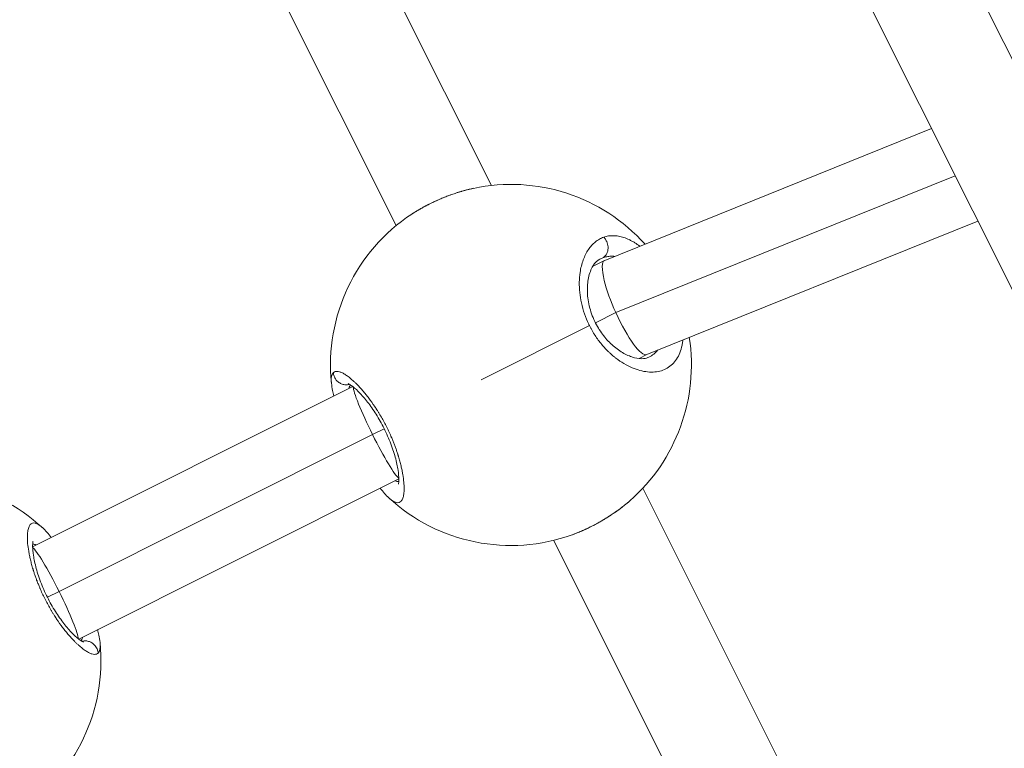
# Model space of a CAD drawing. Units: millimetres. Extents: x 356 to 18137, y 433 to 4573.
# Drawn here: x 3657 to 3809, y 1947 to 2060 of the extents above; entities that cross this region are included whole.
import ezdxf

# ---------------------------------------------------------------- set-up
doc = ezdxf.new("R2010")
doc.units = ezdxf.units.MM
doc.styles.get("Standard").update_dxf_attribs({"font": 'arial.ttf'})
doc.dimstyles.new('ISO-25', dxfattribs={"dimtxt": 2.5, "dimasz": 2.5, "dimexe": 1.25, "dimexo": 0.625, "dimtad": 1, "dimtxsty": 'Standard', "dimcen": 2.5, "dimadec": 0, "dimazin": 0, "dimtfac": 1, "dimtmove": 0, "dimatfit": 3, "dimfxl": 1, "dimarcsym": 0})

# ---------------------------------------------------------------- blocks, each defined once
blk = doc.blocks.new('A$C98318285')
at = {"color": 0, "linetype": 'Continuous', "lineweight": 0}
for p, q in [((-861.6, 1420.9), (-734.16, 1166.4)), ((-872.97, 1407.86), (-751.4, 1165.1)), ((-857.15, 1231.08), (-882, 1280.71)), ((-871.92, 1224.85), (-895.84, 1272.61)), ((-788.86, 1239.9), (-839.57, 1219.45)), ((-837.84, 1211.35), (-785.19, 1232.58)), ((-781.67, 1225.54), (-833.02, 1204.84)), ((-839.6, 1219.44), (-841.44, 1218.52)), ((-840.34, 1219.64), (-840.32, 1219.65)), ((-843.29, 1218.17), (-843.29, 1218.17)), ((-843.39, 1217.54), (-843.39, 1217.54)), ((-841.01, 1209.77), (-837.84, 1211.35)), ((-841.94, 1209.34), (-858.73, 1200.93)), ((-841.93, 1209.31), (-841.93, 1209.31)), ((-833.01, 1204.85), (-834.24, 1204.23)), ((-878.67, 1199.88), (-928.34, 1175.04)), ((-875.59, 1192.45), (-873.79, 1193.35)), ((-924.24, 1168.12), (-875.59, 1192.45)), ((-871.51, 1185.57), (-921.19, 1160.73)), ((-809.99, 1136.9), (-833.64, 1184.14)), ((-824.76, 1130.65), (-847.48, 1176.04)), ((-926.05, 1167.22), (-924.24, 1168.12))]:
    blk.add_line(p, q, dxfattribs=at)
for centre, start, end in [((-854.12, 1203.24), 42.0059, 102.0018), ((-854.12, 1203.24), 123.3423, 185.7731), ((-854.12, 1203.24), 311.1982, 8.7419), ((-945.74, 1157.37), 47.3768, 109.8597), ((-854.12, 1203.24), 227.3753, 289.859), ((-945.74, 1157.37), 303.3416, 5.7715)]:
    blk.add_arc(centre, 28, start, end, dxfattribs=at)
at = {"color": 0, "linetype": 'Continuous', "lineweight": 0, "extrusion": (0, 0, -1)}
for centre, major_axis, ratio, start_param, end_param in [((-836.21, 1209.63), (-3.62, 10.23), 0.625138, -0.077563, -0.006777), ((-924.91, 1167.81), (-3.58, 7.15), 0.09281, 0.164418, 1.57355), ((-924.91, 1167.81), (-3.58, 7.15), 0.09281, 1.57355, 2.982196)]:
    blk.add_ellipse(centre, major_axis=major_axis, ratio=ratio, start_param=start_param, end_param=end_param, dxfattribs=at)
at = {"color": 0, "linetype": 'Continuous', "lineweight": 0}
for centre, major_axis, ratio, start_param, end_param in [((-836.3, 1212.15), (-3.29, 7.3), 0.21702, -0.008797, 0.8666), ((-836.3, 1212.15), (-3.29, 7.3), 0.21702, 0.8666, 1.582271), ((-836.3, 1212.15), (-3.29, 7.3), 0.21702, 1.582271, 3.132796), ((-874.94, 1192.8), (-3.58, 7.15), 0.092759, 0.159509, 1.5735), ((-874.94, 1192.8), (-3.58, 7.15), 0.092759, -4.709686, -3.305805)]:
    blk.add_ellipse(centre, major_axis=major_axis, ratio=ratio, start_param=start_param, end_param=end_param, dxfattribs=at)
for points, knots in [([(-869.51, 1226.63), (-869.35, 1226.74), (-869.19, 1226.84), (-868.96, 1226.98), (-868.9, 1227.02), (-868.67, 1227.16), (-868.5, 1227.26), (-868.26, 1227.4), (-868.19, 1227.44), (-867.95, 1227.57), (-867.78, 1227.67), (-867.45, 1227.85), (-867.28, 1227.94), (-867.01, 1228.07), (-866.92, 1228.12), (-866.75, 1228.21), (-866.67, 1228.25), (-866.36, 1228.4), (-866.12, 1228.51), (-865.64, 1228.73), (-865.4, 1228.84), (-865.1, 1228.96), (-865.05, 1228.99), (-864.78, 1229.1), (-864.57, 1229.19), (-864.16, 1229.35), (-863.95, 1229.43), (-863.61, 1229.56), (-863.47, 1229.61), (-863.08, 1229.75), (-862.82, 1229.83), (-862.3, 1230), (-862.04, 1230.08), (-861.75, 1230.17), (-861.72, 1230.18), (-861.43, 1230.26), (-861.16, 1230.34), (-860.7, 1230.45), (-860.5, 1230.5), (-860.24, 1230.56), (-860.17, 1230.58), (-860.04, 1230.61), (-859.99, 1230.62), (-859.94, 1230.63)], [10.112775, 10.112775, 10.112775, 10.112775, 10.564973, 10.564973, 10.741243, 10.741243, 11.185333, 11.185333, 11.37308, 11.37308, 11.794724, 11.794724, 12.215497, 12.215497, 12.443393, 12.443393, 12.636756, 12.636756, 13.202136, 13.202136, 13.765898, 13.765898, 13.900432, 13.900432, 14.378237, 14.378237, 14.853774, 14.853774, 15.164107, 15.164107, 15.754932, 15.754932, 16.36326, 16.36326, 16.427783, 16.427783, 17.059621, 17.059621, 17.517716, 17.517716, 17.691458, 17.691458, 17.820479, 17.820479, 17.820479, 17.820479]), ([(-869.5, 1226.64), (-868.72, 1227.15), (-867.85, 1227.65), (-866.07, 1228.55), (-865.13, 1228.97), (-863.26, 1229.7), (-862.32, 1230.02), (-860.91, 1230.41), (-860.42, 1230.52), (-859.95, 1230.63)], [0, 0, 0, 0, 3.082523, 3.082523, 6.114178, 6.114178, 9.110468, 9.110468, 10.708874, 10.708874, 10.708874, 10.708874]), ([(-839.72, 1223.06), (-839.84, 1223.02), (-840.07, 1222.92), (-840.4, 1222.76), (-840.72, 1222.56), (-841.13, 1222.25), (-841.61, 1221.8), (-842.11, 1221.15), (-842.55, 1220.4), (-842.92, 1219.54), (-843.21, 1218.59), (-843.43, 1217.45), (-843.54, 1216.09), (-843.48, 1214.5), (-843.22, 1212.86), (-842.75, 1211.17), (-842.3, 1210.08), (-842.04, 1209.53), (-842.02, 1209.5), (-841.99, 1209.44), (-841.96, 1209.38), (-841.95, 1209.34), (-841.94, 1209.34)], [-53.074368, -53.074368, -53.074368, -53.074368, -52.600497, -52.126619, -51.65274, -51.178862, -50.231105, -49.283349, -48.335592, -47.387835, -46.440078, -45.492322, -44.228646, -42.964971, -41.701295, -40.437619, -39.173944, -39.154199, -39.134454, -39.094964, -39.015984, -39.001587, -39.001587, -39.001587, -39.001587]), ([(-839.72, 1223.06), (-839.59, 1222.93), (-839.43, 1222.71), (-839.17, 1222.22), (-839.03, 1221.66), (-839.06, 1221.03), (-839.22, 1220.53), (-839.5, 1220.12), (-839.75, 1219.92), (-839.88, 1219.84)], [0, 0, 0, 0, 0.1428571, 0.2142857, 0.4285714, 0.5714286, 0.7142857, 0.8571429, 0.9999998, 0.9999998, 0.9999998, 0.9999998]), ([(-834.12, 1221.65), (-834.38, 1221.85), (-834.72, 1222.08), (-835.12, 1222.33), (-835.41, 1222.49), (-835.91, 1222.75), (-836.61, 1223.03), (-837.44, 1223.23), (-838.24, 1223.31), (-839, 1223.26), (-839.49, 1223.14), (-839.72, 1223.06)], [-6.556029, -6.556029, -6.556029, -6.556029, -5.68654, -5.449601, -5.212662, -4.738784, -3.791027, -2.84327, -1.895513, -0.947757, -0.000015, -0.000015, -0.000015, -0.000015]), ([(-840.32, 1219.65), (-840.7, 1219.47), (-841.07, 1219.13), (-841.69, 1218.1), (-841.94, 1217.48), (-842.23, 1216.09), (-842.29, 1215.33), (-842.23, 1213.75), (-842.11, 1212.91), (-841.67, 1211.28), (-841.37, 1210.47), (-840.63, 1209.03), (-840.21, 1208.37), (-839.29, 1207.2), (-838.79, 1206.67), (-837.73, 1205.74), (-837.15, 1205.34), (-836.02, 1204.72), (-835.46, 1204.49), (-834.42, 1204.23), (-833.95, 1204.19), (-833.22, 1204.25), (-832.95, 1204.34), (-832.71, 1204.45)], [0, 0, 0, 0, 3.923972, 3.923972, 7.144448, 7.144448, 9.984128, 9.984128, 12.695322, 12.695322, 15.239, 15.239, 17.549575, 17.549575, 19.860657, 19.860657, 22.381655, 22.381655, 25.052496, 25.052496, 27.843511, 27.843511, 30.311095, 30.311095, 30.311095, 30.311095]), ([(-839.88, 1219.84), (-839.68, 1219.92), (-839.26, 1220.04), (-838.63, 1220.11), (-838.21, 1220.1), (-838.01, 1220.08)], [0.000014, 0.000014, 0.000014, 0.000014, 0.947757, 1.895513, 2.742263, 2.742263, 2.742263, 2.742263]), ([(-841.94, 1209.34), (-841.91, 1209.28), (-841.81, 1209.09), (-841.64, 1208.77), (-841.42, 1208.38), (-840.96, 1207.63), (-840.19, 1206.57), (-839.39, 1205.68), (-838.89, 1205.21), (-838.74, 1205.07), (-838.59, 1204.93), (-838.39, 1204.75), (-838.19, 1204.58), (-837.98, 1204.42), (-837.47, 1204.02), (-836.58, 1203.42), (-835.31, 1202.78), (-834.09, 1202.35), (-832.9, 1202.13), (-831.78, 1202.12), (-830.76, 1202.32), (-829.84, 1202.72), (-829.04, 1203.32), (-828.39, 1204.12), (-827.88, 1205.1), (-827.6, 1206.07), (-827.49, 1206.76), (-827.45, 1207.03), (-827.45, 1207.09)], [-39.001587, -39.001587, -39.001587, -39.001587, -38.858025, -38.542106, -38.226187, -37.910268, -36.646593, -35.382917, -35.224957, -35.066998, -34.909039, -34.751079, -34.43516, -34.277201, -34.119241, -32.855566, -31.59189, -30.328214, -29.064539, -27.800863, -26.537188, -25.273512, -24.009836, -22.746161, -21.482485, -20.21881, -19.586972, -19.422537, -19.422537, -19.422537, -19.422537]), ([(-831.37, 1205.51), (-831.5, 1205.35), (-831.85, 1205), (-832.31, 1204.66), (-832.64, 1204.49), (-832.71, 1204.45)], [23.131879, 23.131879, 23.131879, 23.131879, 24.009836, 25.273512, 25.622022, 25.622022, 25.622022, 25.622022]), ([(-881.67, 1202.05), (-881.71, 1202.02), (-881.74, 1201.98), (-881.77, 1201.93), (-881.8, 1201.89), (-881.83, 1201.84), (-881.85, 1201.78), (-881.9, 1201.67), (-881.94, 1201.55), (-881.96, 1201.4), (-881.99, 1201.25), (-882, 1201.09), (-882, 1200.91), (-882, 1200.75), (-881.99, 1200.58), (-881.97, 1200.4)], [-53.074259, -53.074259, -53.074259, -53.074259, -52.600497, -52.600497, -52.600497, -52.126619, -52.126619, -52.126619, -51.178862, -51.178862, -51.178862, -50.231105, -50.231105, -50.231105, -49.416135, -49.416135, -49.416135, -49.416135]), ([(-873.08, 1182.64), (-873.05, 1182.61), (-873.02, 1182.59), (-872.99, 1182.56), (-872.79, 1182.38), (-872.59, 1182.23), (-872.41, 1182.12), (-872.23, 1182.01), (-872.06, 1181.94), (-871.91, 1181.9), (-871.75, 1181.87), (-871.61, 1181.87), (-871.48, 1181.91), (-871.36, 1181.95), (-871.25, 1182.02), (-871.15, 1182.13), (-871.05, 1182.24), (-870.97, 1182.39), (-870.9, 1182.57), (-870.83, 1182.75), (-870.78, 1182.96), (-870.75, 1183.21), (-870.71, 1183.45), (-870.7, 1183.73), (-870.69, 1184.04), (-870.69, 1184.35), (-870.71, 1184.69), (-870.74, 1185.06), (-870.78, 1185.43), (-870.83, 1185.83), (-870.9, 1186.25), (-870.94, 1186.46), (-870.98, 1186.68), (-871.02, 1186.9), (-871.07, 1187.12), (-871.12, 1187.35), (-871.17, 1187.58), (-871.2, 1187.7), (-871.23, 1187.82), (-871.26, 1187.94), (-871.29, 1188.06), (-871.32, 1188.18), (-871.36, 1188.3), (-871.39, 1188.42), (-871.42, 1188.55), (-871.46, 1188.67), (-871.49, 1188.8), (-871.53, 1188.92), (-871.57, 1189.05), (-871.58, 1189.09), (-871.6, 1189.13), (-871.61, 1189.17), (-871.62, 1189.22), (-871.63, 1189.26), (-871.65, 1189.3), (-871.67, 1189.39), (-871.7, 1189.47), (-871.73, 1189.56), (-871.78, 1189.73), (-871.84, 1189.9), (-871.9, 1190.07), (-871.93, 1190.16), (-871.96, 1190.25), (-871.99, 1190.33), (-872.03, 1190.42), (-872.06, 1190.51), (-872.09, 1190.59), (-872.12, 1190.68), (-872.15, 1190.77), (-872.19, 1190.86), (-872.22, 1190.95), (-872.26, 1191.03), (-872.29, 1191.12), (-872.33, 1191.21), (-872.36, 1191.3), (-872.4, 1191.39), (-872.43, 1191.48), (-872.47, 1191.57), (-872.51, 1191.66), (-872.54, 1191.75), (-872.58, 1191.84), (-872.62, 1191.93), (-872.64, 1191.97), (-872.66, 1192.02), (-872.68, 1192.06), (-872.7, 1192.11), (-872.72, 1192.15), (-872.74, 1192.2), (-872.97, 1192.73), (-873.22, 1193.27), (-873.49, 1193.79), (-873.76, 1194.32), (-874.04, 1194.83), (-874.34, 1195.34), (-874.37, 1195.4), (-874.41, 1195.46), (-874.45, 1195.52), (-874.49, 1195.58), (-874.52, 1195.65), (-874.56, 1195.71), (-874.63, 1195.83), (-874.71, 1195.95), (-874.79, 1196.07), (-874.82, 1196.13), (-874.86, 1196.19), (-874.9, 1196.25), (-874.92, 1196.28), (-874.94, 1196.31), (-874.96, 1196.34), (-874.98, 1196.37), (-875, 1196.4), (-875.01, 1196.43), (-875.03, 1196.46), (-875.05, 1196.49), (-875.07, 1196.52), (-875.09, 1196.55), (-875.11, 1196.58), (-875.13, 1196.61), (-875.14, 1196.62), (-875.15, 1196.64), (-875.16, 1196.65), (-875.17, 1196.67), (-875.18, 1196.68), (-875.19, 1196.69), (-875.2, 1196.71), (-875.21, 1196.72), (-875.22, 1196.74), (-875.22, 1196.75), (-875.23, 1196.75), (-875.23, 1196.76), (-875.23, 1196.76), (-875.23, 1196.77), (-875.24, 1196.77), (-875.24, 1196.77), (-875.24, 1196.78), (-875.24, 1196.78), (-875.55, 1197.24), (-875.86, 1197.68), (-876.18, 1198.09), (-876.33, 1198.29), (-876.49, 1198.49), (-876.64, 1198.68), (-876.8, 1198.88), (-876.95, 1199.06), (-877.1, 1199.24), (-877.41, 1199.59), (-877.71, 1199.91), (-878, 1200.21), (-878.11, 1200.32), (-878.21, 1200.42), (-878.32, 1200.53), (-878.43, 1200.63), (-878.53, 1200.72), (-878.63, 1200.82), (-878.74, 1200.91), (-878.84, 1201), (-878.94, 1201.08), (-879.04, 1201.17), (-879.14, 1201.25), (-879.23, 1201.32), (-879.42, 1201.47), (-879.61, 1201.6), (-879.78, 1201.72), (-879.96, 1201.83), (-880.12, 1201.93), (-880.28, 1202.01), (-880.44, 1202.08), (-880.59, 1202.14), (-880.72, 1202.18), (-880.86, 1202.22), (-880.99, 1202.25), (-881.1, 1202.25), (-881.22, 1202.25), (-881.33, 1202.24), (-881.42, 1202.21), (-881.52, 1202.17), (-881.6, 1202.12), (-881.67, 1202.05)], [-31.761591, -31.761591, -31.761591, -31.761591, -31.59189, -31.59189, -31.59189, -30.328214, -30.328214, -30.328214, -29.064539, -29.064539, -29.064539, -27.800863, -27.800863, -27.800863, -26.537188, -26.537188, -26.537188, -25.273512, -25.273512, -25.273512, -24.009836, -24.009836, -24.009836, -22.746161, -22.746161, -22.746161, -21.482485, -21.482485, -21.482485, -20.21881, -20.21881, -20.21881, -19.586972, -19.586972, -19.586972, -18.955134, -18.955134, -18.955134, -18.639215, -18.639215, -18.639215, -18.323296, -18.323296, -18.323296, -18.007377, -18.007377, -18.007377, -17.691458, -17.691458, -17.691458, -17.586152, -17.586152, -17.586152, -17.480846, -17.480846, -17.480846, -17.270233, -17.270233, -17.270233, -16.849008, -16.849008, -16.849008, -16.638395, -16.638395, -16.638395, -16.427783, -16.427783, -16.427783, -16.21717, -16.21717, -16.21717, -16.006558, -16.006558, -16.006558, -15.795945, -15.795945, -15.795945, -15.585332, -15.585332, -15.585332, -15.37472, -15.37472, -15.37472, -15.269414, -15.269414, -15.269414, -15.164107, -15.164107, -15.164107, -13.900432, -13.900432, -13.900432, -12.636756, -12.636756, -12.636756, -12.478797, -12.478797, -12.478797, -12.320837, -12.320837, -12.320837, -12.004918, -12.004918, -12.004918, -11.846959, -11.846959, -11.846959, -11.767979, -11.767979, -11.767979, -11.688999, -11.688999, -11.688999, -11.61002, -11.61002, -11.61002, -11.53104, -11.53104, -11.53104, -11.49155, -11.49155, -11.49155, -11.45206, -11.45206, -11.45206, -11.41257, -11.41257, -11.41257, -11.392825, -11.392825, -11.392825, -11.382953, -11.382953, -11.382953, -11.37308, -11.37308, -11.37308, -10.109405, -10.109405, -10.109405, -9.477567, -9.477567, -9.477567, -8.845729, -8.845729, -8.845729, -7.582054, -7.582054, -7.582054, -7.108175, -7.108175, -7.108175, -6.634297, -6.634297, -6.634297, -6.160419, -6.160419, -6.160419, -5.68654, -5.68654, -5.68654, -4.738784, -4.738784, -4.738784, -3.791027, -3.791027, -3.791027, -2.84327, -2.84327, -2.84327, -1.895513, -1.895513, -1.895513, -0.947757, -0.947757, -0.947757, 0.000116, 0.000116, 0.000116, 0.000116]), ([(-881.67, 1202.05), (-881.66, 1201.87), (-881.6, 1201.59), (-881.38, 1201.08), (-881.02, 1200.64), (-880.45, 1200.3), (-879.91, 1200.15), (-879.47, 1200.16), (-879.22, 1200.21), (-879.16, 1200.22)], [0, 0, 0, 0, 0.1428571, 0.2142857, 0.4285714, 0.5714286, 0.7142857, 0.8571429, 0.910619, 0.910619, 0.910619, 0.910619]), ([(-881.58, 1198.42), (-881.66, 1198.71), (-881.73, 1198.99), (-881.87, 1199.65), (-881.93, 1200.03), (-881.97, 1200.4)], [20.933488, 20.933488, 20.933488, 20.933488, 22.171856, 22.171856, 24.031376, 24.031376, 24.031376, 24.031376]), ([(-871.58, 1184.74), (-871.58, 1184.74), (-871.56, 1184.8), (-871.52, 1185.04), (-871.51, 1185.26), (-871.52, 1185.9), (-871.56, 1186.37), (-871.73, 1187.5), (-871.87, 1188.19), (-872.28, 1189.68), (-872.55, 1190.49), (-873.19, 1192.1), (-873.56, 1192.92), (-874.35, 1194.44), (-874.77, 1195.17), (-875.64, 1196.51), (-876.09, 1197.13), (-876.97, 1198.23), (-877.41, 1198.72), (-878.22, 1199.53), (-878.6, 1199.85), (-879.04, 1200.15), (-879.16, 1200.23), (-879.32, 1200.32), (-879.38, 1200.34), (-879.39, 1200.34), (-879.39, 1200.34), (-879.39, 1200.34)], [2.919278, 2.919278, 2.919278, 2.919278, 4.293877, 4.293877, 6.16299, 6.16299, 8.664295, 8.664295, 11.418123, 11.418123, 14.175959, 14.175959, 16.810258, 16.810258, 19.340248, 19.340248, 21.882682, 21.882682, 24.534443, 24.534443, 27.298631, 27.298631, 28.647273, 28.647273, 29.85156, 29.85156, 30.027973, 30.027973, 30.027973, 30.027973]), ([(-879.27, 1199.58), (-879.25, 1199.65), (-879.2, 1199.84), (-879.11, 1200.02), (-879.03, 1200.13), (-879.02, 1200.14)], [50.704482, 50.704482, 50.704482, 50.704482, 51.178862, 52.126619, 52.270621, 52.270621, 52.270621, 52.270621]), ([(-871.52, 1185.15), (-871.54, 1185.15), (-871.71, 1185.16), (-871.9, 1185.2), (-872.08, 1185.28), (-872.09, 1185.28)], [28.903614, 28.903614, 28.903614, 28.903614, 29.064539, 30.328214, 30.401646, 30.401646, 30.401646, 30.401646]), ([(-835.67, 1182.17), (-835.73, 1182.12), (-835.79, 1182.07), (-836.04, 1181.86), (-836.24, 1181.69), (-836.64, 1181.37), (-836.84, 1181.21), (-837.08, 1181.03), (-837.11, 1181.01), (-837.14, 1180.99), (-837.4, 1180.79), (-837.67, 1180.59), (-838.15, 1180.26), (-838.35, 1180.13), (-838.73, 1179.87), (-838.92, 1179.75), (-839.3, 1179.51), (-839.49, 1179.4), (-839.87, 1179.17), (-840.07, 1179.05), (-840.45, 1178.83), (-840.64, 1178.73), (-840.99, 1178.53), (-841.16, 1178.44), (-841.49, 1178.27), (-841.65, 1178.19), (-841.87, 1178.08), (-841.93, 1178.05), (-842.19, 1177.92), (-842.4, 1177.83), (-842.79, 1177.65), (-842.97, 1177.56), (-843.43, 1177.37), (-843.69, 1177.26), (-844.17, 1177.07), (-844.39, 1176.98), (-844.6, 1176.91)], [35.198513, 35.198513, 35.198513, 35.198513, 35.382917, 35.382917, 35.977794, 35.977794, 36.565563, 36.565563, 36.646593, 36.646593, 36.646593, 37.386541, 37.386541, 37.910268, 37.910268, 38.384146, 38.384146, 38.858025, 38.858025, 39.35106, 39.35106, 39.805782, 39.805782, 40.221055, 40.221055, 40.601757, 40.601757, 40.753538, 40.753538, 41.245292, 41.245292, 41.701295, 41.701295, 42.355198, 42.355198, 42.908211, 42.908211, 42.908211, 42.908211]), ([(-835.68, 1182.17), (-836.4, 1181.53), (-837.22, 1180.9), (-838.91, 1179.74), (-839.8, 1179.19), (-841.58, 1178.21), (-842.47, 1177.77), (-843.77, 1177.22), (-844.19, 1177.06), (-844.59, 1176.91)], [0, 0, 0, 0, 3.178566, 3.178566, 6.26719, 6.26719, 9.275881, 9.275881, 10.71586, 10.71586, 10.71586, 10.71586]), ([(-926.77, 1177.97), (-926.8, 1178), (-926.83, 1178.02), (-926.86, 1178.05), (-927.06, 1178.23), (-927.26, 1178.38), (-927.44, 1178.49), (-927.62, 1178.6), (-927.79, 1178.67), (-927.94, 1178.71), (-928.1, 1178.74), (-928.24, 1178.74), (-928.37, 1178.7), (-928.49, 1178.66), (-928.61, 1178.59), (-928.7, 1178.48), (-928.8, 1178.37), (-928.88, 1178.22), (-928.95, 1178.04), (-929.02, 1177.86), (-929.07, 1177.65), (-929.1, 1177.4), (-929.14, 1177.16), (-929.15, 1176.88), (-929.16, 1176.57), (-929.16, 1176.26), (-929.14, 1175.92), (-929.11, 1175.55), (-929.07, 1175.18), (-929.02, 1174.78), (-928.95, 1174.36), (-928.91, 1174.15), (-928.87, 1173.93), (-928.83, 1173.71), (-928.78, 1173.49), (-928.73, 1173.26), (-928.68, 1173.03), (-928.65, 1172.91), (-928.62, 1172.79), (-928.59, 1172.67), (-928.56, 1172.55), (-928.53, 1172.43), (-928.49, 1172.31), (-928.46, 1172.19), (-928.43, 1172.06), (-928.39, 1171.94), (-928.36, 1171.81), (-928.32, 1171.69), (-928.28, 1171.56), (-928.27, 1171.52), (-928.26, 1171.48), (-928.24, 1171.44), (-928.23, 1171.39), (-928.22, 1171.35), (-928.2, 1171.31), (-928.18, 1171.22), (-928.15, 1171.14), (-928.12, 1171.05), (-928.07, 1170.88), (-928.01, 1170.71), (-927.95, 1170.54), (-927.92, 1170.45), (-927.89, 1170.36), (-927.86, 1170.28), (-927.83, 1170.19), (-927.79, 1170.1), (-927.76, 1170.02), (-927.73, 1169.93), (-927.7, 1169.84), (-927.66, 1169.75), (-927.63, 1169.66), (-927.59, 1169.58), (-927.56, 1169.49), (-927.52, 1169.4), (-927.49, 1169.31), (-927.45, 1169.22), (-927.42, 1169.13), (-927.38, 1169.04), (-927.34, 1168.95), (-927.31, 1168.86), (-927.27, 1168.77), (-927.23, 1168.68), (-927.21, 1168.64), (-927.19, 1168.59), (-927.17, 1168.55), (-927.15, 1168.5), (-927.13, 1168.46), (-927.12, 1168.41), (-926.88, 1167.88), (-926.63, 1167.34), (-926.36, 1166.82), (-926.09, 1166.29), (-925.81, 1165.78), (-925.51, 1165.27), (-925.48, 1165.21), (-925.44, 1165.15), (-925.4, 1165.09), (-925.37, 1165.03), (-925.33, 1164.96), (-925.29, 1164.9), (-925.22, 1164.78), (-925.14, 1164.66), (-925.06, 1164.54), (-925.03, 1164.48), (-924.99, 1164.42), (-924.95, 1164.36), (-924.93, 1164.33), (-924.91, 1164.3), (-924.89, 1164.27), (-924.87, 1164.24), (-924.86, 1164.21), (-924.84, 1164.18), (-924.82, 1164.15), (-924.8, 1164.12), (-924.78, 1164.09), (-924.76, 1164.06), (-924.74, 1164.03), (-924.72, 1164), (-924.71, 1163.99), (-924.7, 1163.97), (-924.69, 1163.96), (-924.68, 1163.94), (-924.67, 1163.93), (-924.66, 1163.92), (-924.65, 1163.9), (-924.64, 1163.89), (-924.63, 1163.87), (-924.63, 1163.86), (-924.63, 1163.86), (-924.62, 1163.85), (-924.62, 1163.85), (-924.62, 1163.84), (-924.61, 1163.84), (-924.61, 1163.84), (-924.61, 1163.83), (-924.61, 1163.83), (-924.3, 1163.37), (-923.99, 1162.93), (-923.68, 1162.52), (-923.52, 1162.32), (-923.36, 1162.12), (-923.21, 1161.93), (-923.05, 1161.73), (-922.9, 1161.55), (-922.75, 1161.37), (-922.44, 1161.02), (-922.14, 1160.7), (-921.85, 1160.4), (-921.75, 1160.29), (-921.64, 1160.19), (-921.53, 1160.08), (-921.43, 1159.98), (-921.32, 1159.89), (-921.22, 1159.79), (-921.11, 1159.7), (-921.01, 1159.61), (-920.91, 1159.53), (-920.81, 1159.44), (-920.71, 1159.36), (-920.62, 1159.29), (-920.43, 1159.14), (-920.24, 1159.01), (-920.07, 1158.89), (-919.89, 1158.78), (-919.73, 1158.68), (-919.57, 1158.6), (-919.41, 1158.53), (-919.27, 1158.47), (-919.13, 1158.43), (-918.99, 1158.39), (-918.86, 1158.36), (-918.75, 1158.36), (-918.63, 1158.36), (-918.52, 1158.37), (-918.43, 1158.4), (-918.33, 1158.44), (-918.25, 1158.49), (-918.18, 1158.56)], [-31.760486, -31.760486, -31.760486, -31.760486, -31.59189, -31.59189, -31.59189, -30.328214, -30.328214, -30.328214, -29.064539, -29.064539, -29.064539, -27.800863, -27.800863, -27.800863, -26.537188, -26.537188, -26.537188, -25.273512, -25.273512, -25.273512, -24.009836, -24.009836, -24.009836, -22.746161, -22.746161, -22.746161, -21.482485, -21.482485, -21.482485, -20.21881, -20.21881, -20.21881, -19.586972, -19.586972, -19.586972, -18.955134, -18.955134, -18.955134, -18.639215, -18.639215, -18.639215, -18.323296, -18.323296, -18.323296, -18.007377, -18.007377, -18.007377, -17.691458, -17.691458, -17.691458, -17.586152, -17.586152, -17.586152, -17.480846, -17.480846, -17.480846, -17.270233, -17.270233, -17.270233, -16.849008, -16.849008, -16.849008, -16.638395, -16.638395, -16.638395, -16.427783, -16.427783, -16.427783, -16.21717, -16.21717, -16.21717, -16.006558, -16.006558, -16.006558, -15.795945, -15.795945, -15.795945, -15.585332, -15.585332, -15.585332, -15.37472, -15.37472, -15.37472, -15.269414, -15.269414, -15.269414, -15.164107, -15.164107, -15.164107, -13.900432, -13.900432, -13.900432, -12.636756, -12.636756, -12.636756, -12.478797, -12.478797, -12.478797, -12.320837, -12.320837, -12.320837, -12.004918, -12.004918, -12.004918, -11.846959, -11.846959, -11.846959, -11.767979, -11.767979, -11.767979, -11.688999, -11.688999, -11.688999, -11.61002, -11.61002, -11.61002, -11.53104, -11.53104, -11.53104, -11.49155, -11.49155, -11.49155, -11.45206, -11.45206, -11.45206, -11.41257, -11.41257, -11.41257, -11.392825, -11.392825, -11.392825, -11.382953, -11.382953, -11.382953, -11.37308, -11.37308, -11.37308, -10.109405, -10.109405, -10.109405, -9.477567, -9.477567, -9.477567, -8.845729, -8.845729, -8.845729, -7.582054, -7.582054, -7.582054, -7.108175, -7.108175, -7.108175, -6.634297, -6.634297, -6.634297, -6.160419, -6.160419, -6.160419, -5.68654, -5.68654, -5.68654, -4.738784, -4.738784, -4.738784, -3.791027, -3.791027, -3.791027, -2.84327, -2.84327, -2.84327, -1.895513, -1.895513, -1.895513, -0.947757, -0.947757, -0.947757, 0.000116, 0.000116, 0.000116, 0.000116]), ([(-928.27, 1175.87), (-928.27, 1175.87), (-928.29, 1175.81), (-928.33, 1175.57), (-928.34, 1175.35), (-928.33, 1174.71), (-928.3, 1174.24), (-928.12, 1173.11), (-927.98, 1172.42), (-927.57, 1170.94), (-927.3, 1170.12), (-926.67, 1168.51), (-926.3, 1167.7), (-925.51, 1166.17), (-925.08, 1165.44), (-924.21, 1164.1), (-923.76, 1163.48), (-922.88, 1162.38), (-922.44, 1161.89), (-921.63, 1161.08), (-921.25, 1160.77), (-920.81, 1160.46), (-920.69, 1160.38), (-920.53, 1160.29), (-920.47, 1160.27), (-920.46, 1160.27), (-920.46, 1160.27), (-920.46, 1160.27)], [2.919573, 2.919573, 2.919573, 2.919573, 4.292441, 4.292441, 6.160953, 6.160953, 8.661626, 8.661626, 11.415372, 11.415372, 14.173331, 14.173331, 16.807803, 16.807803, 19.337876, 19.337876, 21.880256, 21.880256, 24.53192, 24.53192, 27.296061, 27.296061, 28.644846, 28.644846, 29.849608, 29.849608, 30.02828, 30.02828, 30.02828, 30.02828]), ([(-928.33, 1175.46), (-928.31, 1175.46), (-928.14, 1175.45), (-927.95, 1175.4), (-927.77, 1175.33), (-927.76, 1175.33)], [28.904444, 28.904444, 28.904444, 28.904444, 29.064539, 30.328214, 30.401646, 30.401646, 30.401646, 30.401646]), ([(-918.27, 1162.19), (-918.19, 1161.9), (-918.12, 1161.62), (-917.98, 1160.96), (-917.92, 1160.58), (-917.88, 1160.21)], [20.934956, 20.934956, 20.934956, 20.934956, 22.172296, 22.172296, 24.034193, 24.034193, 24.034193, 24.034193]), ([(-920.58, 1161.03), (-920.6, 1160.96), (-920.65, 1160.77), (-920.74, 1160.59), (-920.82, 1160.48), (-920.83, 1160.47)], [50.704482, 50.704482, 50.704482, 50.704482, 51.178862, 52.126619, 52.26979, 52.26979, 52.26979, 52.26979]), ([(-918.18, 1158.56), (-918.19, 1158.74), (-918.25, 1159.02), (-918.47, 1159.53), (-918.84, 1159.97), (-919.4, 1160.31), (-919.94, 1160.46), (-920.38, 1160.45), (-920.63, 1160.4), (-920.69, 1160.39)], [0, 0, 0, 0, 0.1428571, 0.2142857, 0.4285714, 0.5714286, 0.7142857, 0.8571429, 0.9105369, 0.9105369, 0.9105369, 0.9105369]), ([(-918.18, 1158.56), (-918.14, 1158.59), (-918.11, 1158.63), (-918.08, 1158.68), (-918.05, 1158.72), (-918.02, 1158.77), (-918, 1158.83), (-917.95, 1158.94), (-917.91, 1159.06), (-917.89, 1159.21), (-917.86, 1159.36), (-917.85, 1159.52), (-917.85, 1159.7), (-917.85, 1159.86), (-917.86, 1160.03), (-917.88, 1160.21)], [-53.074259, -53.074259, -53.074259, -53.074259, -52.600497, -52.600497, -52.600497, -52.126619, -52.126619, -52.126619, -51.178862, -51.178862, -51.178862, -50.231105, -50.231105, -50.231105, -49.417233, -49.417233, -49.417233, -49.417233])]:
    blk.add_open_spline(points, degree=3, knots=knots, dxfattribs=at)
for points in [[(-873.08, 1182.64), (-873.52, 1183.05), (-873.96, 1183.54), (-874.41, 1184.12)], [(-926.77, 1177.97), (-926.33, 1177.56), (-925.89, 1177.07), (-925.44, 1176.49)]]:
    blk.add_open_spline(points, degree=3, dxfattribs=at)
blk = doc.blocks.new('*D7')
at = {"color": 0, "lineweight": -2, "transparency": 16777216}
for p, q in [((824.58, 4249.29), (824.58, 4290.54)), ((4726.07, 4249.29), (4726.07, 4290.54)), ((924.58, 4289.29), (4626.07, 4289.29))]:
    blk.add_line(p, q, dxfattribs=at)
at = {"color": 0, "transparency": 16777216}
for points in [[(924.58, 4305.95), (924.58, 4272.62), (824.58, 4289.29)], [(4626.07, 4305.95), (4626.07, 4272.62), (4726.07, 4289.29)]]:
    blk.add_solid(points, dxfattribs=at)
at = {"layer": 'Defpoints', "color": 0, "transparency": 16777216}
for p in [(4726.07, 4289.29), (824.58, 1454.34), (4726.07, 1252.13)]:
    blk.add_point(p, dxfattribs=at)
at = {"color": 0, "transparency": 16777216, "insert": (2775.33, 4441.47), "char_height": 200, "attachment_point": 5}
blk.add_mtext('390', dxfattribs=at)

msp = doc.modelspace()

# ---------------------------------------------------------------- block references
msp.add_blockref('A$C98318285', (4586.975, 803.249))

# ---------------------------------------------------------------- dimensions: what is measured, and where the dimension line sits
dim = msp.add_linear_dim(base=(4726.073, 4289.287), p1=(824.583, 1454.336), p2=(4726.073, 1252.127), text='390', dimstyle='ISO-25', override={"dimtxt": 200, "dimasz": 100, "dimgap": 50, "dimtad": 3, "dimfxl": 40, "dimfxlon": 1})
dim.commit()
dim.dimension.update_dxf_attribs({"geometry": '*D7', "text_midpoint": (2775.328, 4441.47)})

doc.saveas('drawing.dxf')
